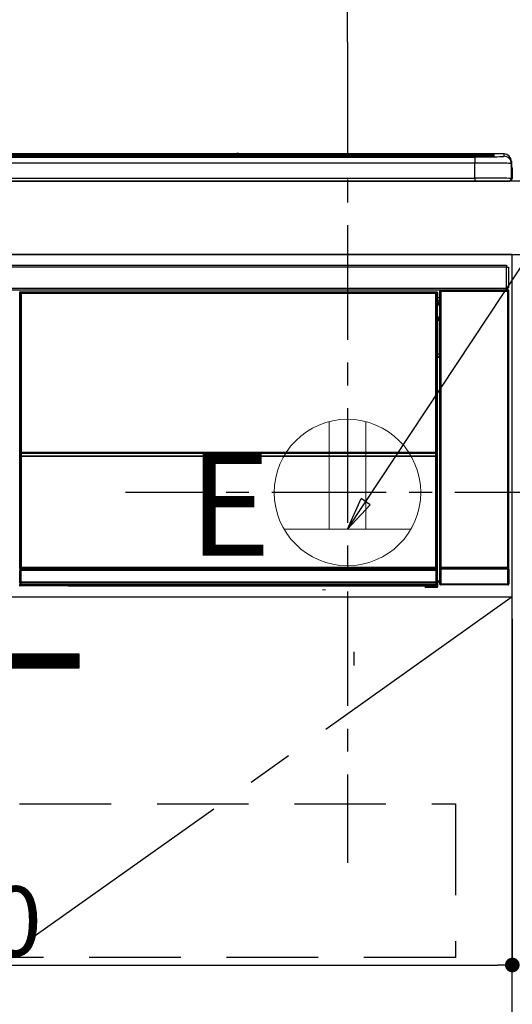
# Model space of a CAD drawing. Extents: x 0 to 26473, y -25 to 8845.
# Drawn here: x 16088 to 16357, y 2578 to 3116 of the extents above; entities that cross this region are included whole.
import ezdxf

# ---------------------------------------------------------------- set-up
doc = ezdxf.new("R2010")
doc.units = 0
doc.header["$LTSCALE"] = 50
doc.header["$MEASUREMENT"] = 0
doc.linetypes.add('CENTER', pattern=[2, 1.25, -0.25, 0.25, -0.25])
doc.linetypes.add('HIDDEN', pattern=[0.375, 0.25, -0.125])
doc.layers.get('0').update_dxf_attribs({"linetype": 'CONTINUOUS'})
doc.layers.get('DEFPOINTS').update_dxf_attribs({"color": 146, "linetype": 'CONTINUOUS'})
for name, color, linetype in [('120-キャビネット（外）', 7, 'CONTINUOUS'), ('121-キャビネット（中）', 253, 'HIDDEN'), ('122-扉', 6, 'CONTINUOUS'), ('123-扉向き', 231, 'CENTER'), ('126-甲板', 2, 'CONTINUOUS'), ('142-把手', 4, 'CONTINUOUS'), ('150-機器', 8, 'CONTINUOUS'), ('160-文字', 254, 'CONTINUOUS'), ('166-寸法B', 11, 'CONTINUOUS')]:
    doc.layers.add(name, color=color, linetype=linetype)
doc.styles.add('KH001', font='msgothic.ttc')
doc.styles.add('ＭＳ ゴシック', font='msgothic.ttc', dxfattribs={"height": 10})
doc.dimstyles.new('KH1xx015', dxfattribs={"dimscale": 10, "dimtxt": 3.8, "dimasz": 0.8, "dimexe": 0.3, "dimexo": 1.2, "dimgap": 0.5, "dimtad": 3, "dimdec": 1, "dimdsep": 46, "dimlunit": 6, "dimtxsty": 'KH001', "dimblk": 'DOT', "dimcen": 1, "dimdle": 1, "dimclrd": 256, "dimclre": 256, "dimclrt": 256, "dimadec": 0, "dimazin": 0, "dimtfac": 1, "dimtdec": 1, "dimtix": 1, "dimtmove": 2, "dimatfit": 3, "dimldrblk": 'CLOSEDBLANK', "dimfxl": 1, "dimtolj": 1, "dimtzin": 0, "dimlwd": -1, "dimlwe": -1, "dimarcsym": 0})
doc.dimstyles.new('KH1xx030', dxfattribs={"dimscale": 30, "dimtxt": 2, "dimasz": 0.6, "dimexe": 0.3, "dimexo": 1.2, "dimgap": 0.5, "dimtad": 3, "dimdec": 1, "dimdsep": 46, "dimlunit": 6, "dimtxsty": 'KH001', "dimblk": 'DOT', "dimcen": 1, "dimdle": 1, "dimclrd": 256, "dimclre": 256, "dimclrt": 256, "dimadec": 0, "dimazin": 0, "dimtfac": 1, "dimtdec": 1, "dimtix": 1, "dimtmove": 2, "dimatfit": 3, "dimldrblk": 'CLOSEDBLANK', "dimfxl": 1, "dimtolj": 1, "dimtzin": 0, "dimlwd": -1, "dimlwe": -1, "dimarcsym": 0})

# ---------------------------------------------------------------- blocks, each defined once
blk = doc.blocks.new('_Dot')
at = {"color": 0, "linetype": 'ByBlock', "lineweight": -2}
blk.add_line((-0.5, 0), (-1, 0), dxfattribs=at)
at = {"color": 0, "linetype": 'ByBlock', "const_width": 0.5}
blk.add_lwpolyline([(-0.25, 0, 1), (0.25, 0, 1)], format="xyb", close=True, dxfattribs=at)
blk = doc.blocks.new('*D52')
at = {"layer": 'DEFPOINTS', "transparency": 16777216}
for p, q in [((15756.68, 2788.49), (15756.68, 2596.42)), ((16356.68, 2788.49), (16356.68, 2596.42)), ((15764.68, 2599.42), (16348.68, 2599.42))]:
    blk.add_line(p, q, dxfattribs=at)
at = {"layer": 'DEFPOINTS', "color": 0, "transparency": 16777216}
for p in [(15756.68, 2800.49), (16356.68, 2800.49), (16356.68, 2599.42)]:
    blk.add_point(p, dxfattribs=at)
at = {"layer": 'DEFPOINTS', "transparency": 16777216, "xscale": 8, "yscale": 8, "zscale": 8, "rotation": 180}
blk.add_blockref('_Dot', (15756.68, 2599.42), dxfattribs=at)
at = {"layer": 'DEFPOINTS', "transparency": 16777216, "xscale": 8, "yscale": 8, "zscale": 8}
blk.add_blockref('_Dot', (16356.68, 2599.42), dxfattribs=at)
at = {"layer": 'DEFPOINTS', "transparency": 16777216, "insert": (16056.68, 2623.42), "char_height": 38, "attachment_point": 5, "style": 'KH001'}
blk.add_mtext('\\A1;600', dxfattribs=at)
blk = doc.blocks.new('_ClosedBlank')
at = {"color": 0, "linetype": 'ByBlock', "lineweight": -2}
for p, q in [((-1, 0.167), (0, 0)), ((-1, 0.167), (-1, -0.167)), ((0, 0), (-1, -0.167))]:
    blk.add_line(p, q, dxfattribs=at)
blk = doc.blocks.new('P256_277')
at = {"layer": '122-扉'}
h = blk.add_hatch(dxfattribs=at)
h.set_pattern_fill('ANSI31', color=256, scale=5, style=0)
h.set_pattern_definition([(45, (-289683.09336, 26709.8852), (-0.4419417382, 0.4419417382), [])])
h.paths.add_polyline_path([(-138.5, 7.5), (-138.5, 0), (138.5, 0), (138.5, 7.5)])
blk.add_lwpolyline([(-138.5, 7.5), (-138.5, 0), (138.5, 0), (138.5, 7.5)], close=True, dxfattribs=at)
at = {"layer": 'DEFPOINTS', "linetype": 'CENTER'}
for p, q in [((0, 14.55), (0, -7.05)), ((9.91, 3.75), (-9.91, 3.75))]:
    blk.add_line(p, q, dxfattribs=at)
blk = doc.blocks.new('HT-F6S_S')
at = {"layer": '150-機器', "color": 13, "linetype": 'Continuous'}
for p, q in [((-284.5, 14.86), (284.5, 14.86)), ((284.5, 14.36), (-284.5, 14.36)), ((234.74, 13.83), (-284, 13.83)), ((279.5, 13.42), (-279.5, 13.42)), ((279.5, 13.42), (-279.5, 13.42)), ((-279.5, 13.25), (279.5, 13.25)), ((149.27, 14.93), (-149.27, 14.93)), ((149.27, 14.93), (-149.27, 14.93)), ((31.34, 13.58), (20.34, 13.58)), ((32.34, 13.56), (32.34, 13.42)), ((32.34, 13.42), (32.34, 13.56)), ((38.34, 13.56), (38.34, 13.42)), ((69.34, 13.58), (39.34, 13.58)), ((70.34, 13.56), (70.34, 13.42)), ((70.34, 13.42), (70.34, 13.56)), ((122.75, 13.56), (122.75, 13.42)), ((134.75, 13.58), (123.75, 13.58)), ((135.75, 13.42), (135.75, 13.56)), ((135.75, 13.56), (135.75, 13.42)), ((141.75, 13.56), (141.75, 13.42)), ((172.75, 13.58), (142.75, 13.58)), ((149.26, 14.89), (149.26, 14.89)), ((149.26, 14.89), (149.31, 14.88)), ((149.31, 14.88), (149.48, 14.88)), ((149.48, 14.88), (149.72, 14.87)), ((149.72, 14.87), (150, 14.87)), ((150, 14.87), (150.28, 14.87)), ((150.28, 14.87), (150.52, 14.88)), ((150.52, 14.88), (150.69, 14.88)), ((150.69, 14.88), (150.74, 14.89)), ((295.5, 14.93), (150.73, 14.93)), ((295.5, 14.93), (150.73, 14.93)), ((150.74, 14.89), (150.74, 14.89)), ((173.75, 13.56), (173.75, 13.42)), ((173.75, 13.42), (173.75, 13.56)), ((179.75, 13.56), (179.75, 13.42)), ((191.75, 13.58), (180.75, 13.58)), ((192.75, 13.56), (192.75, 13.42)), ((192.75, 13.42), (192.75, 13.56)), ((234.74, 13.9), (234.74, 13.51)), ((234.74, 13.51), (234.74, 13.42)), ((250.74, 13.93), (235.74, 13.93)), ((235.74, 13.48), (250.74, 13.48)), ((235.74, 13.48), (235.74, 13.42)), ((250.74, 13.48), (250.74, 13.42)), ((251.74, 13.51), (251.74, 13.9)), ((251.74, 13.9), (251.74, 13.42)), ((284, 13.83), (251.74, 13.83)), ((251.74, 13.51), (251.74, 13.42)), ((279.5, 13.42), (279.5, 13.42)), ((279.5, 13.25), (279.5, 9.93)), ((284.5, 14.86), (284.5, 14.36)), ((284.5, 13.83), (284.5, 14.36)), ((289.5, 13.61), (289.5, 14.21)), ((289.5, 13.61), (289.5, 14.21)), ((289.9, 13.68), (289.88, 13.68)), ((290, 13.69), (289.9, 13.68)), ((290, 13.69), (289.97, 13.68)), ((290, 14.71), (290, 13.69)), ((295.5, 13.68), (295.5, 14.93)), ((295.5, 14.93), (295.5, 14.93)), ((299.5, 10.93), (299.5, 9.68)), ((299.5, 8.69), (299.5, 10.93)), ((279.5, 9.93), (-279.5, 9.93)), ((279.5, 1.75), (279.5, 9.93)), ((299.5, 9.68), (299.5, 1.5)), ((299.5, 8.69), (299.5, 7)), ((299.5, 7), (299.5, 1.5)), ((299.6, 0.6), (299.6, 7.4)), ((299.9, 7.4), (299.6, 7.4)), ((299.9, 7.4), (299.9, 1.5)), ((299.9, 7.4), (299.9, 7.4)), ((299.9, 1.5), (299.9, 7.4)), ((-298, 0), (298, 0)), ((-279.5, 1.75), (279.5, 1.75)), ((279.5, 1.75), (279.5, 0)), ((299.9, 1.5), (299.9, 1.5)), ((-296.8, -45.78), (296.8, -45.78)), ((296.8, -46.88), (-296.8, -46.88)), ((296.8, -45.78), (296.8, -46.88)), ((296.8, -46.88), (296.8, -46.98)), ((296.8, -46.98), (296.9, -46.98)), ((296.9, -58.28), (296.9, -46.98)), ((296.9, -46.98), (298, -46.98)), ((298, -46.98), (298, -58.28)), ((-296.8, -58.38), (296.8, -58.38)), ((296.9, -58.28), (296.8, -58.28)), ((296.8, -58.28), (296.8, -58.38)), ((296.8, -58.38), (296.8, -59.48)), ((298, -58.28), (296.9, -58.28)), ((297.14, -58.28), (297.14, -59.56)), ((297.31, -59.54), (297.31, -58.28)), ((297.37, -58.28), (297.37, -59.48)), ((296.8, -59.48), (-296.8, -59.48)), ((31.09, -61.19), (30.86, -60.96)), ((31.09, -152.19), (31.09, -61.19)), ((31.09, -61.19), (31.17, -61.19)), ((31.17, -61.27), (31.17, -211.5)), ((31.29, -61.39), (31.17, -61.27)), ((31.29, -147.43), (31.29, -61.39)), ((31.29, -61.39), (31.79, -61.39)), ((31.36, -60.46), (31.59, -60.69)), ((31.36, -60.46), (258.74, -60.46)), ((31.59, -60.69), (258.51, -60.69)), ((31.59, -60.69), (31.59, -60.77)), ((31.67, -60.77), (31.79, -60.89)), ((258.43, -60.77), (31.67, -60.77)), ((31.79, -61.39), (31.79, -60.89)), ((31.79, -60.89), (258.31, -60.89)), ((258.31, -61.39), (31.79, -61.39)), ((31.79, -61.39), (31.79, -147.43)), ((258.31, -60.89), (258.43, -60.77)), ((258.31, -61.39), (258.31, -60.89)), ((258.31, -147.43), (258.31, -61.39)), ((258.31, -61.39), (258.81, -61.39)), ((258.51, -60.69), (258.74, -60.46)), ((258.51, -60.69), (258.51, -60.77)), ((258.93, -61.27), (258.81, -61.39)), ((258.81, -61.39), (258.81, -147.43)), ((259.01, -61.19), (258.93, -61.19)), ((258.93, -61.27), (258.93, -75.9)), ((259.24, -60.96), (259.01, -61.19)), ((259.01, -61.19), (259.01, -73.91)), ((259.24, -62.01), (259.17, -62.08)), ((259.17, -62.08), (259.17, -66.48)), ((260.33, -63.7), (259.17, -63.7)), ((259.24, -60.96), (259.24, -62.01)), ((260.5, -60.14), (260.33, -59.98)), ((260.33, -59.98), (260.33, -90.43)), ((260.5, -210.75), (260.5, -60.14)), ((260.5, -60.14), (261, -60.14)), ((260.83, -59.48), (260.92, -59.56)), ((260.92, -59.48), (260.92, -59.56)), ((260.92, -59.56), (261, -59.64)), ((261, -59.64), (261, -60.14)), ((261, -59.64), (297.5, -59.64)), ((261, -60.14), (261, -210.75)), ((297.5, -60.14), (261, -60.14)), ((261.42, -59.57), (261.42, -59.48)), ((261.42, -59.57), (261.92, -59.57)), ((261.92, -59.57), (261.92, -59.48)), ((262.42, -59.56), (262.41, -59.48)), ((262.42, -59.56), (262.42, -59.48)), ((263.25, -59.53), (263.15, -59.48)), ((265.75, -59.53), (263.25, -59.53)), ((265.75, -59.48), (265.75, -59.53)), ((272.75, -59.53), (272.75, -59.48)), ((275.25, -59.53), (272.75, -59.53)), ((275.35, -59.48), (275.25, -59.53)), ((283.83, -59.49), (284.06, -59.6)), ((285.06, -59.61), (285.09, -59.61)), ((286.09, -59.6), (286.2, -59.55)), ((286.2, -59.48), (286.2, -59.55)), ((290.2, -59.55), (290.2, -59.48)), ((290.2, -59.55), (290.31, -59.6)), ((291.31, -59.61), (291.34, -59.61)), ((292.34, -59.6), (292.57, -59.49)), ((295.37, -59.48), (295.45, -59.57)), ((295.45, -59.57), (295.45, -59.48)), ((295.45, -59.57), (296.15, -59.57)), ((296.15, -59.57), (296.15, -59.48)), ((297.31, -59.54), (297.37, -59.48)), ((297.67, -59.48), (297.37, -59.48)), ((297.5, -59.64), (297.67, -59.48)), ((297.5, -60.14), (297.5, -59.64)), ((297.5, -210.75), (297.5, -60.14)), ((297.5, -60.14), (298, -60.14)), ((298.17, -59.98), (298, -60.14)), ((298, -60.14), (298, -210.75)), ((298.17, -219.91), (298.17, -59.98)), ((259.16, -74.06), (259.16, -67.6)), ((260.33, -67.6), (259.16, -67.6)), ((259.17, -65.1), (260.33, -65.1)), ((260.33, -66.3), (259.17, -66.3)), ((259.17, -66.48), (259.27, -66.59)), ((259.17, -67.1), (259.27, -67)), ((259.17, -67.1), (260.33, -67.1)), ((259.27, -67), (259.27, -66.59)), ((260.33, -66.9), (259.27, -66.9)), ((259.27, -67), (260.33, -67)), ((259.01, -73.91), (258.93, -73.91)), ((259.16, -74.57), (258.93, -74.57)), ((258.93, -74.59), (259.16, -74.59)), ((259.01, -73.91), (259.16, -74.06)), ((259.16, -74.07), (259.16, -74.06)), ((259.16, -74.07), (259.66, -74.07)), ((259.17, -74.56), (259.16, -74.57)), ((259.16, -74.57), (259.16, -74.57)), ((259.16, -75.59), (259.16, -74.57)), ((259.2, -74.53), (259.17, -74.56)), ((259.25, -74.48), (259.2, -74.53)), ((259.31, -74.42), (259.25, -74.48)), ((259.38, -74.34), (259.31, -74.42)), ((259.47, -74.26), (259.38, -74.34)), ((259.56, -74.16), (259.47, -74.26)), ((259.66, -74.07), (259.56, -74.16)), ((259.66, -74.07), (259.66, -75.59)), ((259.1, -76.07), (258.93, -75.9)), ((259.1, -76.07), (259.1, -94.33)), ((260.33, -76.07), (259.1, -76.07)), ((259.16, -75.59), (259.66, -75.59)), ((259.66, -75.59), (259.66, -76.07)), ((259.66, -75.59), (260.33, -75.59)), ((258.93, -94.5), (259.1, -94.33)), ((258.93, -94.5), (258.93, -211)), ((260.33, -95.81), (258.93, -95.81)), ((258.93, -95.83), (260.33, -95.83)), ((258.93, -96.49), (259.01, -96.49)), ((259.16, -96.34), (259.01, -96.49)), ((259.01, -96.49), (259.01, -152.19)), ((259.1, -94.33), (260.33, -94.33)), ((259.16, -96.34), (259.16, -96.33)), ((260.33, -96.33), (259.16, -96.33)), ((259.16, -218.3), (259.16, -96.34)), ((260.33, -95.82), (260.33, -94.33)), ((31.29, -148.01), (31.29, -147.43)), ((31.79, -147.43), (31.29, -147.43)), ((31.79, -148.01), (31.29, -148.01)), ((31.34, -150.27), (31.31, -149.01)), ((31.31, -149.01), (31.31, -149.01)), ((31.84, -150.27), (31.34, -150.27)), ((31.34, -211.33), (31.34, -150.27)), ((31.79, -147.43), (31.79, -148.01)), ((31.79, -148.01), (258.31, -148.01)), ((31.81, -148.67), (31.81, -148.51)), ((31.81, -148.51), (258.29, -148.51)), ((31.81, -148.51), (31.81, -148.51)), ((258.29, -148.51), (31.81, -148.51)), ((31.81, -148.67), (31.84, -149.93)), ((258.29, -148.67), (31.81, -148.67)), ((31.84, -149.93), (31.84, -150.27)), ((31.84, -149.93), (258.27, -149.93)), ((258.27, -150.27), (31.84, -150.27)), ((31.84, -150.27), (31.84, -210.83)), ((258.27, -149.93), (258.29, -148.67)), ((258.27, -149.93), (258.27, -150.27)), ((258.27, -210.83), (258.27, -150.27)), ((258.76, -150.27), (258.27, -150.27)), ((258.29, -148.67), (258.29, -148.51)), ((258.29, -148.51), (258.29, -148.51)), ((258.31, -148.01), (258.31, -147.43)), ((258.81, -147.43), (258.31, -147.43)), ((258.81, -148.01), (258.31, -148.01)), ((258.79, -149.01), (258.76, -150.27)), ((258.76, -150.27), (258.76, -210.83)), ((258.79, -149.01), (258.79, -149.01)), ((258.81, -147.43), (258.81, -148.01)), ((31.09, -211.54), (31.09, -152.19)), ((31.09, -152.19), (31.17, -152.19)), ((258.93, -152.19), (259.01, -152.19)), ((259.01, -152.19), (259.01, -211.54)), ((260.33, -170.46), (260.33, -219.91)), ((31.59, -211.54), (31.09, -211.54)), ((31.15, -212.54), (31.11, -212.54)), ((31.15, -219.32), (31.15, -212.54)), ((31.65, -212.54), (31.15, -212.54)), ((31.34, -211.33), (31.17, -211.5)), ((258.43, -211.5), (31.17, -211.5)), ((31.34, -211.33), (31.35, -211.32)), ((258.27, -211.33), (31.34, -211.33)), ((31.35, -211.32), (31.38, -211.29)), ((31.38, -211.29), (31.42, -211.25)), ((31.42, -211.25), (31.48, -211.18)), ((31.48, -211.18), (31.56, -211.11)), ((31.56, -211.11), (31.65, -211.02)), ((31.59, -211.5), (31.59, -211.54)), ((31.59, -211.54), (258.51, -211.54)), ((31.61, -212.04), (31.65, -212.04)), ((31.65, -211.02), (31.74, -210.93)), ((31.65, -212.04), (31.65, -212.54)), ((31.65, -212.04), (258.45, -212.04)), ((31.65, -212.54), (31.65, -218.83)), ((258.45, -212.54), (31.65, -212.54)), ((31.74, -210.93), (31.84, -210.83)), ((31.84, -210.83), (258.27, -210.83)), ((258.27, -210.83), (258.76, -210.83)), ((258.27, -211.33), (258.27, -210.83)), ((258.43, -211.5), (258.27, -211.33)), ((258.45, -212.04), (258.45, -212.54)), ((258.45, -212.04), (258.49, -212.04)), ((258.45, -218.83), (258.45, -212.54)), ((258.95, -212.54), (258.45, -212.54)), ((258.51, -211.54), (258.51, -211.49)), ((259.01, -211.54), (258.51, -211.54)), ((258.76, -210.83), (258.93, -211)), ((258.95, -212.54), (258.95, -219.32)), ((258.99, -212.54), (258.95, -212.54)), ((260.93, -211.81), (260.43, -211.81)), ((260.43, -219.82), (260.43, -211.81)), ((260.44, -210.81), (260.5, -210.75)), ((260.5, -210.75), (261, -210.75)), ((297.57, -211.81), (260.93, -211.81)), ((260.93, -211.81), (260.93, -219.82)), ((261, -211.25), (260.94, -211.31)), ((260.94, -211.31), (297.56, -211.31)), ((261, -210.75), (297.5, -210.75)), ((261, -211.25), (261, -210.75)), ((297.5, -211.25), (261, -211.25)), ((297.5, -210.75), (297.5, -211.25)), ((297.5, -210.75), (298, -210.75)), ((297.56, -211.31), (297.5, -211.25)), ((298.07, -211.81), (297.57, -211.81)), ((297.57, -219.82), (297.57, -211.81)), ((298, -210.75), (298.06, -210.81)), ((298.07, -211.81), (298.07, -219.82)), ((30.84, -220.49), (31.2, -220.13)), ((31.2, -219.37), (31.15, -219.32)), ((31.2, -220.13), (31.2, -219.37)), ((31.2, -219.37), (31.7, -219.37)), ((31.2, -220.13), (31.7, -220.13)), ((31.66, -218.83), (31.65, -218.83)), ((31.66, -218.83), (31.7, -218.87)), ((31.66, -218.83), (258.44, -218.83)), ((31.7, -219.37), (31.7, -218.87)), ((31.7, -218.87), (258.4, -218.87)), ((258.4, -219.37), (31.7, -219.37)), ((31.7, -219.37), (31.7, -220.13)), ((31.7, -220.13), (258.4, -220.13)), ((31.7, -220.63), (31.7, -220.13)), ((258.4, -218.87), (258.44, -218.83)), ((258.4, -219.37), (258.4, -218.87)), ((258.4, -220.13), (258.4, -219.37)), ((258.4, -219.37), (258.9, -219.37)), ((258.4, -220.13), (258.9, -220.13)), ((258.4, -220.63), (258.4, -220.13)), ((258.45, -218.83), (258.44, -218.83)), ((258.95, -219.32), (258.9, -219.37)), ((258.9, -219.37), (258.9, -220.13)), ((258.9, -220.13), (259.23, -220.46)), ((259.16, -218.3), (260.33, -218.3)), ((259.17, -218.8), (259.27, -218.9)), ((260.33, -218.8), (259.17, -218.8)), ((259.23, -220.46), (259.23, -221.3)), ((259.27, -221.3), (259.27, -218.9)), ((260.33, -218.9), (259.27, -218.9)), ((260.33, -219.91), (260.43, -219.82)), ((260.93, -219.82), (260.43, -219.82)), ((260.93, -220.32), (260.83, -220.41)), ((297.67, -220.41), (260.83, -220.41)), ((260.93, -219.82), (260.93, -220.32)), ((260.93, -219.82), (297.57, -219.82)), ((297.57, -220.32), (260.93, -220.32)), ((297.57, -220.32), (297.57, -219.82)), ((298.07, -219.82), (297.57, -219.82)), ((297.67, -220.41), (297.57, -220.32)), ((298.07, -219.82), (298.17, -219.91)), ((31.7, -220.63), (31.34, -220.99)), ((57.4, -220.99), (31.34, -220.99)), ((258.4, -220.63), (31.7, -220.63)), ((57.4, -220.99), (57.4, -221)), ((57.4, -221), (252.27, -221)), ((74.03, -220.71), (74.02, -220.94)), ((74.02, -220.94), (231.88, -220.94)), ((231.87, -220.71), (74.03, -220.71)), ((196.31, -223.11), (198.05, -222.92)), ((231.88, -220.94), (231.87, -220.71)), ((252.27, -221.3), (252.27, -220.96)), ((252.77, -221.3), (252.27, -221.3)), ((252.77, -220.95), (258.72, -220.95)), ((252.77, -220.95), (252.77, -221.3)), ((252.77, -221.3), (252.77, -221.8)), ((252.77, -221.3), (258.73, -221.3)), ((258.73, -221.8), (252.77, -221.8)), ((258.72, -220.95), (258.4, -220.63)), ((258.72, -220.95), (258.73, -220.95)), ((258.73, -221.3), (258.73, -220.95)), ((258.73, -221.8), (258.73, -221.3)), ((259.23, -221.3), (258.73, -221.3)), ((258.77, -221.8), (258.73, -221.8)), ((259.23, -221.3), (259.27, -221.3))]:
    blk.add_line(p, q, dxfattribs=at)
for points in [[(279.5, 13.25), (281.49, 13.26), (283.46, 13.27), (285.36, 13.28), (287.17, 13.31), (288.86, 13.33), (290.41, 13.37), (291.78, 13.41), (292.96, 13.45), (293.94, 13.5), (294.68, 13.55), (295.19, 13.6), (295.46, 13.65), (295.5, 13.68)], [(299.5, 9.68), (299.34, 9.71), (298.88, 9.74), (298.11, 9.77), (297.05, 9.8), (295.72, 9.83), (294.13, 9.85), (292.32, 9.87), (290.31, 9.89), (288.12, 9.9), (285.81, 9.92), (283.39, 9.92), (280.91, 9.93), (279.5, 9.93)], [(299.5, 1.5), (299.34, 1.53), (298.88, 1.56), (298.11, 1.59), (297.05, 1.62), (295.72, 1.65), (294.13, 1.67), (292.32, 1.69), (290.31, 1.71), (288.12, 1.73), (285.81, 1.74), (283.39, 1.75), (280.91, 1.75), (279.5, 1.75)], [(31.36, -60.46), (31.3, -60.47), (31.24, -60.48), (31.18, -60.5), (31.12, -60.52), (31.07, -60.56), (31.02, -60.6), (30.98, -60.64), (30.94, -60.69), (30.91, -60.75), (30.89, -60.81), (30.87, -60.87), (30.86, -60.93), (30.86, -60.96)], [(31.67, -60.77), (31.61, -60.77), (31.55, -60.78), (31.49, -60.8), (31.43, -60.83), (31.38, -60.86), (31.33, -60.9), (31.29, -60.95), (31.25, -61), (31.22, -61.05), (31.19, -61.11), (31.18, -61.17), (31.17, -61.23), (31.17, -61.27)], [(258.93, -61.27), (258.93, -61.21), (258.92, -61.15), (258.9, -61.09), (258.87, -61.03), (258.84, -60.98), (258.8, -60.93), (258.75, -60.89), (258.7, -60.85), (258.65, -60.82), (258.59, -60.79), (258.53, -60.78), (258.47, -60.77), (258.43, -60.77)], [(259.24, -60.96), (259.23, -60.9), (259.22, -60.84), (259.2, -60.78), (259.18, -60.72), (259.14, -60.67), (259.1, -60.62), (259.06, -60.58), (259.01, -60.54), (258.95, -60.51), (258.89, -60.49), (258.83, -60.47), (258.77, -60.46), (258.74, -60.46)], [(260.83, -59.48), (260.77, -59.49), (260.71, -59.5), (260.65, -59.52), (260.59, -59.54), (260.54, -59.58), (260.49, -59.62), (260.45, -59.66), (260.41, -59.71), (260.38, -59.77), (260.36, -59.82), (260.34, -59.88), (260.34, -59.95), (260.33, -59.98)], [(265.75, -59.53), (265.78, -59.54), (265.86, -59.54), (265.99, -59.54), (266.18, -59.55), (266.41, -59.55), (266.69, -59.55), (267.01, -59.56), (267.36, -59.56), (267.74, -59.56), (268.15, -59.56), (268.57, -59.56), (269, -59.56), (269.44, -59.56), (269.87, -59.56), (270.3, -59.56), (270.71, -59.56), (271.09, -59.56), (271.45, -59.56), (271.77, -59.55), (272.05, -59.55), (272.29, -59.55), (272.49, -59.55), (272.63, -59.54), (272.71, -59.54), (272.75, -59.53), (272.75, -59.53)], [(283.83, -59.49), (283.82, -59.49), (283.8, -59.49), (283.76, -59.49), (283.7, -59.49), (283.63, -59.48), (283.55, -59.48), (283.46, -59.48), (283.36, -59.48), (283.25, -59.48), (283.13, -59.48), (283.01, -59.48), (282.89, -59.48), (282.83, -59.48)], [(284.06, -59.6), (284.07, -59.6), (284.1, -59.61), (284.14, -59.61), (284.19, -59.61), (284.26, -59.61), (284.34, -59.61), (284.43, -59.61), (284.53, -59.61), (284.64, -59.61), (284.76, -59.61), (284.88, -59.61), (285.01, -59.61), (285.06, -59.61)], [(285.09, -59.61), (285.22, -59.61), (285.34, -59.61), (285.46, -59.61), (285.57, -59.61), (285.68, -59.61), (285.78, -59.61), (285.86, -59.61), (285.94, -59.61), (286, -59.61), (286.04, -59.61), (286.08, -59.61), (286.09, -59.6), (286.09, -59.6)], [(286.2, -59.55), (286.21, -59.55), (286.25, -59.56), (286.33, -59.56), (286.43, -59.56), (286.56, -59.56), (286.71, -59.56), (286.89, -59.56), (287.09, -59.57), (287.31, -59.57), (287.54, -59.57), (287.78, -59.57), (288.02, -59.57), (288.27, -59.57), (288.52, -59.57), (288.77, -59.57), (289, -59.57), (289.22, -59.57), (289.43, -59.56), (289.62, -59.56), (289.78, -59.56), (289.92, -59.56), (290.04, -59.56), (290.12, -59.56), (290.17, -59.55), (290.2, -59.55), (290.2, -59.55)], [(290.31, -59.6), (290.32, -59.6), (290.34, -59.61), (290.38, -59.61), (290.44, -59.61), (290.5, -59.61), (290.59, -59.61), (290.68, -59.61), (290.78, -59.61), (290.89, -59.61), (291.01, -59.61), (291.13, -59.61), (291.25, -59.61), (291.31, -59.61)], [(291.34, -59.61), (291.46, -59.61), (291.59, -59.61), (291.71, -59.61), (291.82, -59.61), (291.92, -59.61), (292.02, -59.61), (292.11, -59.61), (292.18, -59.61), (292.24, -59.61), (292.29, -59.61), (292.32, -59.61), (292.34, -59.6), (292.34, -59.6)], [(293.57, -59.48), (293.44, -59.48), (293.32, -59.48), (293.2, -59.48), (293.09, -59.48), (292.98, -59.48), (292.89, -59.48), (292.8, -59.48), (292.73, -59.49), (292.66, -59.49), (292.62, -59.49), (292.59, -59.49), (292.57, -59.49), (292.57, -59.49)], [(296.15, -59.57), (296.27, -59.57), (296.39, -59.57), (296.51, -59.57), (296.63, -59.57), (296.73, -59.57), (296.83, -59.57), (296.91, -59.57), (296.99, -59.56), (297.05, -59.56), (297.09, -59.56), (297.13, -59.56), (297.14, -59.56)], [(297.14, -59.56), (297.31, -59.54)], [(298.17, -59.98), (298.16, -59.92), (298.15, -59.86), (298.13, -59.8), (298.1, -59.74), (298.07, -59.69), (298.03, -59.64), (297.99, -59.6), (297.94, -59.56), (297.88, -59.53), (297.82, -59.51), (297.76, -59.49), (297.7, -59.48), (297.67, -59.48)], [(259.17, -67.1), (259.17, -67.11), (259.17, -67.12), (259.16, -67.14), (259.16, -67.17), (259.16, -67.2), (259.16, -67.24), (259.16, -67.29), (259.16, -67.34), (259.16, -67.4), (259.16, -67.45), (259.16, -67.51), (259.16, -67.58), (259.16, -67.6)], [(258.93, -74.49), (258.98, -74.45), (259.03, -74.41), (259.06, -74.36), (259.1, -74.3), (259.12, -74.25), (259.14, -74.19), (259.16, -74.13), (259.16, -74.07)], [(259.16, -96.33), (259.15, -96.27), (259.14, -96.21), (259.12, -96.15), (259.1, -96.09), (259.06, -96.04), (259.02, -95.99), (258.98, -95.95), (258.93, -95.91)], [(31.29, -148.01), (31.29, -148.13), (31.29, -148.26), (31.29, -148.37), (31.29, -148.49), (31.29, -148.59), (31.3, -148.69), (31.3, -148.78), (31.3, -148.85), (31.3, -148.91), (31.3, -148.96), (31.31, -148.99), (31.31, -149.01), (31.31, -149.01)], [(31.79, -148.01), (31.79, -148.07), (31.79, -148.13), (31.79, -148.19), (31.79, -148.25), (31.79, -148.3), (31.8, -148.35), (31.8, -148.39), (31.8, -148.43), (31.8, -148.46), (31.8, -148.48), (31.81, -148.5), (31.81, -148.51), (31.81, -148.51)], [(258.29, -148.51), (258.29, -148.5), (258.3, -148.49), (258.3, -148.47), (258.3, -148.44), (258.3, -148.41), (258.3, -148.37), (258.3, -148.32), (258.31, -148.27), (258.31, -148.22), (258.31, -148.16), (258.31, -148.1), (258.31, -148.04), (258.31, -148.01)], [(258.79, -149.01), (258.79, -149), (258.8, -148.97), (258.8, -148.93), (258.8, -148.88), (258.8, -148.81), (258.8, -148.73), (258.8, -148.64), (258.81, -148.53), (258.81, -148.42), (258.81, -148.31), (258.81, -148.19), (258.81, -148.06), (258.81, -148.01)], [(31.09, -211.54), (31.09, -211.66), (31.09, -211.79), (31.1, -211.91), (31.1, -212.02), (31.1, -212.12), (31.1, -212.22), (31.1, -212.31), (31.1, -212.38), (31.1, -212.44), (31.11, -212.49), (31.11, -212.52), (31.11, -212.54), (31.11, -212.54)], [(31.59, -211.54), (31.59, -211.6), (31.59, -211.66), (31.6, -211.72), (31.6, -211.78), (31.6, -211.83), (31.6, -211.88), (31.6, -211.92), (31.6, -211.96), (31.6, -211.99), (31.61, -212.01), (31.61, -212.03), (31.61, -212.04), (31.61, -212.04)], [(258.43, -211.5), (258.49, -211.5), (258.55, -211.48), (258.61, -211.47), (258.67, -211.44), (258.72, -211.41), (258.77, -211.37), (258.81, -211.32), (258.85, -211.27), (258.88, -211.22), (258.91, -211.16), (258.92, -211.1), (258.93, -211.04), (258.93, -211)], [(258.49, -212.04), (258.49, -212.04), (258.49, -212.02), (258.49, -212), (258.5, -211.98), (258.5, -211.95), (258.5, -211.91), (258.5, -211.86), (258.5, -211.81), (258.5, -211.76), (258.51, -211.7), (258.51, -211.64), (258.51, -211.58), (258.51, -211.54)], [(258.99, -212.54), (258.99, -212.53), (258.99, -212.51), (258.99, -212.47), (259, -212.42), (259, -212.35), (259, -212.27), (259, -212.18), (259, -212.08), (259, -211.97), (259, -211.85), (259.01, -211.73), (259.01, -211.61), (259.01, -211.54)], [(260.44, -210.81), (260.44, -210.82), (260.44, -210.84), (260.44, -210.88), (260.44, -210.93), (260.43, -211), (260.43, -211.08), (260.43, -211.17), (260.43, -211.27), (260.43, -211.38), (260.43, -211.5), (260.43, -211.62), (260.43, -211.75), (260.43, -211.81)], [(260.94, -211.31), (260.94, -211.31), (260.94, -211.32), (260.94, -211.34), (260.94, -211.37), (260.93, -211.4), (260.93, -211.44), (260.93, -211.49), (260.93, -211.54), (260.93, -211.6), (260.93, -211.65), (260.93, -211.71), (260.93, -211.78), (260.93, -211.81)], [(297.57, -211.81), (297.57, -211.74), (297.57, -211.68), (297.57, -211.62), (297.57, -211.57), (297.57, -211.51), (297.57, -211.47), (297.57, -211.42), (297.56, -211.39), (297.56, -211.36), (297.56, -211.33), (297.56, -211.32), (297.56, -211.31), (297.56, -211.31)], [(298.07, -211.81), (298.07, -211.68), (298.07, -211.56), (298.07, -211.44), (298.07, -211.33), (298.07, -211.22), (298.07, -211.13), (298.07, -211.04), (298.06, -210.97), (298.06, -210.91), (298.06, -210.86), (298.06, -210.83), (298.06, -210.81), (298.06, -210.81)], [(31.65, -218.83), (31.59, -218.84), (31.53, -218.85), (31.47, -218.87), (31.41, -218.9), (31.36, -218.93), (31.31, -218.97), (31.27, -219.01), (31.23, -219.06), (31.2, -219.12), (31.18, -219.18), (31.16, -219.24), (31.15, -219.3), (31.15, -219.32)], [(258.95, -219.32), (258.94, -219.26), (258.93, -219.2), (258.91, -219.14), (258.88, -219.09), (258.85, -219.04), (258.81, -218.99), (258.76, -218.95), (258.71, -218.91), (258.66, -218.88), (258.6, -218.86), (258.54, -218.84), (258.47, -218.83), (258.45, -218.83)], [(258.73, -220.95), (258.79, -220.94), (258.85, -220.93), (258.91, -220.91), (258.97, -220.88), (259.02, -220.85), (259.07, -220.81), (259.11, -220.76), (259.15, -220.71), (259.18, -220.66), (259.2, -220.6), (259.22, -220.54), (259.23, -220.48), (259.23, -220.46)], [(259.16, -218.3), (259.16, -218.36), (259.16, -218.42), (259.16, -218.48), (259.16, -218.54), (259.16, -218.59), (259.16, -218.64), (259.16, -218.68), (259.16, -218.72), (259.16, -218.75), (259.17, -218.77), (259.17, -218.79), (259.17, -218.8), (259.17, -218.8)], [(260.33, -219.91), (260.34, -219.98), (260.35, -220.04), (260.37, -220.1), (260.4, -220.15), (260.43, -220.21), (260.47, -220.25), (260.51, -220.3), (260.56, -220.33), (260.62, -220.36), (260.68, -220.39), (260.74, -220.4), (260.8, -220.41), (260.83, -220.41)], [(297.67, -220.41), (297.73, -220.41), (297.79, -220.4), (297.85, -220.38), (297.91, -220.35), (297.96, -220.32), (298.01, -220.28), (298.05, -220.23), (298.09, -220.18), (298.12, -220.13), (298.14, -220.07), (298.16, -220.01), (298.16, -219.95), (298.17, -219.91)], [(30.84, -220.49), (30.84, -220.55), (30.85, -220.62), (30.87, -220.67), (30.9, -220.73), (30.93, -220.78), (30.97, -220.83), (31.02, -220.88), (31.07, -220.91), (31.12, -220.94), (31.18, -220.97), (31.24, -220.98), (31.3, -220.99), (31.34, -220.99)], [(252.77, -220.95), (252.71, -220.95), (252.65, -220.95), (252.59, -220.95), (252.53, -220.95), (252.48, -220.95), (252.43, -220.95), (252.39, -220.95), (252.35, -220.95), (252.32, -220.95), (252.3, -220.95), (252.28, -220.95), (252.27, -220.96), (252.27, -220.96)], [(258.77, -221.8), (258.83, -221.8), (258.89, -221.78), (258.95, -221.77), (259.01, -221.74), (259.06, -221.71), (259.11, -221.67), (259.16, -221.62), (259.19, -221.57), (259.22, -221.52), (259.25, -221.46), (259.26, -221.4), (259.27, -221.34), (259.27, -221.3)]]:
    blk.add_lwpolyline(points, dxfattribs=at)
for centre, radius, start, end in [((31.59, 4.01), 9.57, 85.5056, 91.4953), ((39.09, 4.01), 9.57, 88.5047, 94.4944), ((69.59, 4.01), 9.57, 85.5057, 91.4953), ((123.5, 4.01), 9.57, 88.5047, 94.4943), ((135, 4.01), 9.57, 85.5056, 91.4953), ((142.5, 4.01), 9.57, 88.5048, 94.4942), ((150, 14.59), 0.801, 22.0578, 157.9422), ((173, 4.01), 9.57, 85.5056, 91.4953), ((180.5, 4.01), 9.57, 88.5048, 94.4942), ((192, 4.02), 9.57, 85.5055, 91.4954), ((235.49, 4.36), 9.57, 88.5048, 94.4942), ((235.49, 23.05), 9.57, 265.5055, 271.4955), ((250.99, 4.36), 9.57, 85.5056, 91.4954), ((250.99, 23.05), 9.57, 268.5046, 274.4944), ((282.09, 117.08), 103.7, 268.5666, 274.3531), ((285.25, -34.02), 47.87, 85.5056, 91.4954), ((285.88, -37.56), 52.43, 85.4928, 91.5082), ((285.56, -35.83), 50.2, 85.4947, 91.2065), ((290, 14.21), 0.5, 89.9908, 179.9902), ((295.5, 10.93), 4, 0.0101, 90.0097), ((295.5, 9.68), 4, 0.0093, 90.0101), ((297.9, 7.4), 1.7, 0, 29.3834), ((297.9, 7.4), 2, 0, 40.1199), ((297.9, 7.4), 2, 0, 39.8808), ((298, 1.5), 1.5, 270, 0), ((298, 1.5), 1.5, 270, 0), ((298.4, 1.5), 1.5, 270, 323.1301), ((298.4, 1.5), 1.5, 270, 323.1301), ((298.4, 1.5), 1.5, 323.0852, 0.046), ((298.4, 1.5), 1.5, 323.1662, 359.965), ((31.59, -61.19), 0.5, 90.0208, 179.9796), ((31.79, -61.39), 0.5, 90.0208, 179.9796), ((258.31, -61.39), 0.5, 0.0232, 89.9776), ((258.51, -61.19), 0.5, 0.0184, 89.9825), ((261, -60.14), 0.5, 90.0076, 179.9911), ((261.29, -44.94), 14.63, 268.525, 270.4838), ((262.05, -45.24), 14.33, 269.5002, 271.4996), ((297.5, -60.14), 0.5, 0.0069, 89.9944), ((258.51, -73.91), 0.5, 328.2339, 359.986), ((259.66, -75.59), 0.5, 180, 252.7727), ((258.51, -96.49), 0.5, 0.014, 31.7661), ((31.81, -149.01), 0.5, 90.0212, 179.98), ((31.81, -149.01), 0.5, 90.0194, 179.9802), ((31.75, -149.11), 0.452, 82.4823, 167.0985), ((31.78, -150.37), 0.452, 82.4814, 167.0994), ((258.32, -150.37), 0.452, 12.9029, 97.5175), ((258.29, -149.01), 0.5, 0.018, 89.9786), ((258.29, -149.01), 0.5, 0.018, 89.9803), ((258.35, -149.11), 0.452, 12.8952, 97.522), ((31.61, -212.54), 0.5, 90.0062, 180.0034), ((31.65, -212.54), 0.5, 90.006, 180.0036), ((258.26, -210.83), 0.5, 270.0211, 359.9772), ((258.45, -212.54), 0.5, 0, 90), ((258.49, -212.54), 0.5, 0, 90), ((260.94, -210.81), 0.5, 180.0035, 269.9931), ((261, -210.75), 0.5, 180.0072, 269.9945), ((297.5, -210.75), 0.5, 270, 359.9948), ((297.56, -210.81), 0.5, 270.0089, 359.9911), ((31.7, -219.37), 0.5, 90.0191, 179.9803), ((31.7, -220.13), 0.5, 180.0215, 269.9792), ((258.4, -219.37), 0.5, 0.0228, 89.9789), ((258.4, -220.13), 0.5, 270.0228, 359.9755), ((260.93, -219.82), 0.5, 180.0096, 269.9921), ((297.57, -219.82), 0.5, 270.0059, 359.9923), ((252.77, -221.3), 0.5, 180, 270), ((258.73, -221.3), 0.5, 270, 0.0074)]:
    blk.add_arc(centre, radius, start, end, dxfattribs=at)
blk = doc.blocks.new('*D74')
at = {"layer": '166-寸法B', "transparency": 16777216}
for p, q in [((15584.68, 3063.49), (15584.68, 3382.97)), ((16266.68, 3103.47), (16266.68, 3382.97)), ((15602.68, 3373.97), (16248.68, 3373.97))]:
    blk.add_line(p, q, dxfattribs=at)
at = {"layer": 'DEFPOINTS', "color": 0, "transparency": 16777216}
for p in [(16266.68, 3373.97), (16266.68, 3067.47), (15584.68, 3027.49)]:
    blk.add_point(p, dxfattribs=at)
at = {"layer": '166-寸法B', "transparency": 16777216, "xscale": 18, "yscale": 18, "zscale": 18, "rotation": 180}
blk.add_blockref('_Dot', (15584.68, 3373.97), dxfattribs=at)
at = {"layer": '166-寸法B', "transparency": 16777216, "xscale": 18, "yscale": 18, "zscale": 18}
blk.add_blockref('_Dot', (16266.68, 3373.97), dxfattribs=at)
at = {"layer": '166-寸法B', "transparency": 16777216, "insert": (15925.68, 3418.97), "char_height": 60, "attachment_point": 5, "style": 'KH001'}
blk.add_mtext('\\A1;682', dxfattribs=at)
blk = doc.blocks.new('ｺﾝｾﾝﾄ 展開用')
at = {"layer": '160-文字', "color": 4, "linetype": 'Continuous', "lineweight": 20}
for p, q in [((-20, 34.64), (-20, -34.64)), ((38.73, 10), (-20, 10)), ((38.73, -10), (-20, -10))]:
    blk.add_line(p, q, dxfattribs=at)
blk.add_circle((0, 0), 40, dxfattribs=at)

msp = doc.modelspace()

# ---------------------------------------------------------------- linework, layer by layer
at = {"layer": '120-キャビネット（外）', "color": 6}
msp.add_lwpolyline([(16356.68, 2987.49), (15606.68, 2987.49), (15606.68, 2267.49), (16356.68, 2267.49)], close=True, dxfattribs=at)
at = {"layer": '121-キャビネット（中）', "color": 13, "ltscale": 4}
msp.add_lwpolyline([(15637.68, 2687.49), (16325.68, 2687.49), (16325.68, 2603.49), (15637.68, 2603.49)], close=True, dxfattribs=at)
at = {"layer": '122-扉'}
for p, q in [((16356.68, 2800.49), (16356.68, 2987.49)), ((15606.68, 2800.49), (16356.68, 2800.49)), ((16270.18, 2770.49), (16270.18, 2762.99))]:
    msp.add_line(p, q, dxfattribs=at)
at = {"layer": '123-扉向き', "ltscale": 2}
msp.add_line((16356.68, 2800.49), (15606.68, 2267.49), dxfattribs=at)
at = {"layer": '126-甲板'}
msp.add_lwpolyline([(17878.68, 3027.49), (15584.68, 3027.49), (15584.68, 2987.49), (17878.68, 2987.49)], close=True, dxfattribs=at)
at = {"layer": 'DEFPOINTS', "linetype": 'CENTER'}
for p, q in [((16266.68, 3103.47), (16266.68, 2655.19)), ((16387.86, 2857.49), (16145.5, 2857.49))]:
    msp.add_line(p, q, dxfattribs=at)

# ---------------------------------------------------------------- block references
at = {"layer": '142-把手'}
msp.add_blockref('P256_277', (15981.68, 2761.74), dxfattribs=at)
at = {"layer": '150-機器'}
msp.add_blockref('HT-F6S_S', (16056.68, 3027.49), dxfattribs=at)
at = {"layer": '160-文字', "rotation": 90}
msp.add_blockref('ｺﾝｾﾝﾄ 展開用', (16266.68, 2857.49), dxfattribs=at)

# ---------------------------------------------------------------- texts
at = {"layer": '160-文字', "color": 4, "lineweight": 0, "insert": (16179.92, 2879.03), "char_height": 56, "attachment_point": 1, "line_spacing_factor": 0.782827, "style": 'ＭＳ ゴシック'}
msp.add_mtext('E', dxfattribs=at)

# ---------------------------------------------------------------- dimensions: what is measured, and where the dimension line sits
at = {"layer": '166-寸法B'}
dim = msp.add_linear_dim(base=(16266.68, 3373.97), p1=(15584.68, 3027.49), p2=(16266.68, 3067.47), dimstyle='KH1xx030', dxfattribs=at)
dim.commit()
dim.dimension.update_dxf_attribs({"geometry": '*D74', "text_midpoint": (15925.68, 3418.97)})
at = {"layer": 'DEFPOINTS'}
dim = msp.add_linear_dim(base=(16356.68, 2599.42), p1=(15756.68, 2800.49), p2=(16356.68, 2800.49), dimstyle='KH1xx015', dxfattribs=at)
dim.commit()
dim.dimension.update_dxf_attribs({"geometry": '*D52', "text_midpoint": (16056.68, 2623.42)})

# ---------------------------------------------------------------- leaders
at = {"layer": '160-文字', "annotation_type": 0, "has_hookline": 1, "hookline_direction": 0, "text_width": 1397.52}
msp.add_leader([(16266.68, 2837.49), (16599.76, 3341.33), (16600.36, 3341.33)], dimstyle='KH1xx030', override={"dimgap": 0.5, "dimtad": 1}, dxfattribs=at)

doc.saveas('drawing.dxf')
